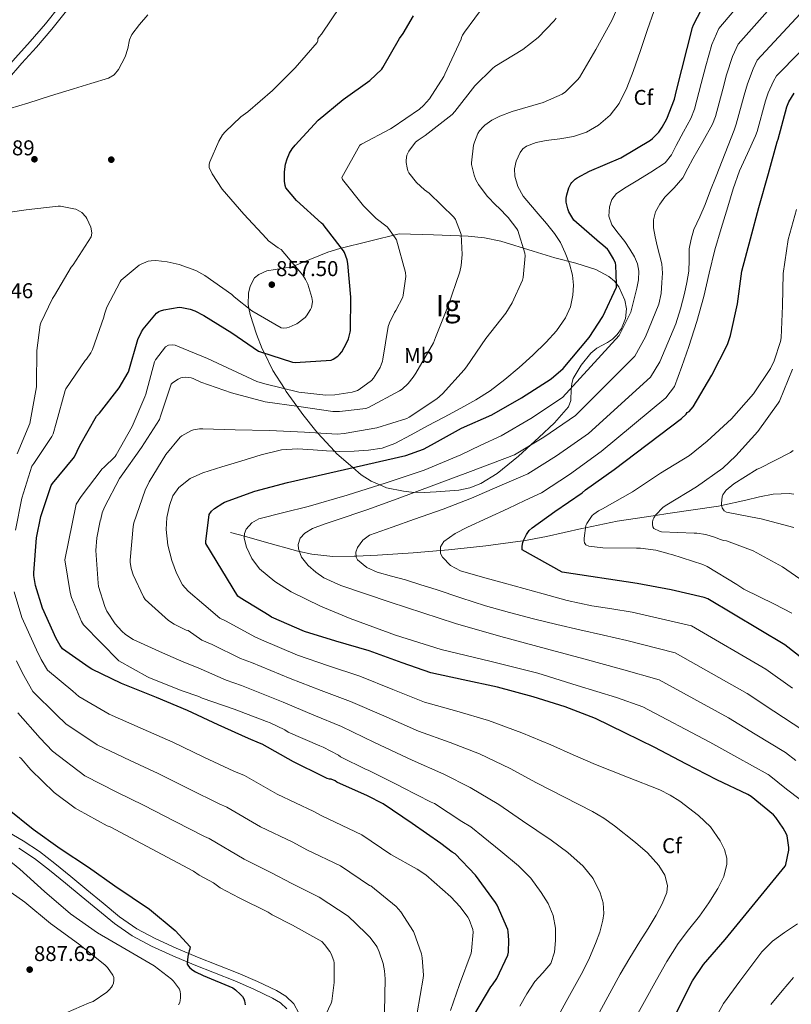
# Model space of a CAD drawing. Extents: x 620834 to 627721, y 748209 to 752959.
# Drawn here: x 621934 to 622294, y 749107 to 749567 of the extents above; entities that cross this region are included whole.
import ezdxf
from ezdxf.enums import TextEntityAlignment as Align

# ---------------------------------------------------------------- set-up
doc = ezdxf.new("R2010")
doc.units = 0
doc.header["$MEASUREMENT"] = 0
doc.linetypes.add('DGN Style 3', pattern=[110.718846, 79.08489, -31.633956])
for name, color, linetype in [('Nivel 11', 7, 'Continuous'), ('Nivel 17', 7, 'Continuous'), ('Nivel 21', 7, 'Continuous'), ('Nivel 35', 7, 'Continuous'), ('Nivel 37', 7, 'Continuous'), ('Nivel 4', 7, 'Continuous'), ('Nivel 41', 7, 'Continuous'), ('Nivel 48', 7, 'Continuous'), ('Nivel 5', 7, 'Continuous'), ('Nivel 59', 7, 'Continuous'), ('Nivel 7', 7, 'Continuous')]:
    doc.layers.add(name, color=color, linetype=linetype)
doc.styles.add('Style-arial', font='arial.shx', dxfattribs={"bigfont": 'arialbig.shx'})
doc.styles.add('Style-arialn', font='arialn.shx', dxfattribs={"bigfont": 'arialnbig.shx'})

# ---------------------------------------------------------------- blocks, each defined once
blk = doc.blocks.new('5PATER_9')
at = {"layer": 'Nivel 7', "linetype": 'Continuous', "lineweight": 0}
h = blk.add_hatch(color=53, dxfattribs=at)
edge = h.paths.add_edge_path()
edge.add_ellipse((0, 0), major_axis=(-1.04, -1.16), ratio=0.999425, start_angle=0, end_angle=360)
blk = doc.blocks.new('5PERFI_7')
at = {"layer": 'Nivel 17', "linetype": 'Continuous', "lineweight": 0}
h = blk.add_hatch(color=7, dxfattribs=at)
edge = h.paths.add_edge_path()
edge.add_ellipse((0, 0), major_axis=(0.11, -1.56), ratio=0.999962, start_angle=0, end_angle=360)

msp = doc.modelspace()

# ---------------------------------------------------------------- linework, layer by layer
at = {"layer": 'Nivel 11', "color": 142, "linetype": 'DGN Style 3', "lineweight": 13}
msp.add_polyline3d([(622032.196, 749327.267, 823.988), (622038.636, 749325.457, 820), (622047.908, 749322.851, 816.804), (622063.62, 749318.435, 815.136), (622064.366, 749318.27, 815), (622070.085, 749317.004, 813.881), (622079.919, 749316.037, 811.978), (622089.86, 749316.067, 810.161), (622090.785, 749316.109, 810), (622100.864, 749316.567, 808.48), (622117.577, 749317.662, 806.495), (622130.293, 749318.8, 805), (622134.084, 749319.139, 804.517), (622151.423, 749320.973, 802.3), (622168.772, 749323.299, 800.032), (622169.01, 749323.344, 800), (622179.78, 749325.362, 798.273), (622196.292, 749329.093, 795.28), (622198.031, 749329.453, 795), (622212.804, 749332.515, 792.733), (622230.718, 749335.204, 790), (622236.484, 749336.07, 789.078), (622260.164, 749339.427, 785.228), (622261.564, 749339.747, 785), (622272.994, 749342.358, 783.224), (622279.341, 749343.924, 782.276), (622285.764, 749345.059, 781.35), (622293.197, 749345.383, 780.303), (622295.343, 749345.141, 780)], dxfattribs=at)
at = {"layer": 'Nivel 21', "color": 7, "linetype": 'DGN Style 3', "lineweight": 0}
for points in [[(621952.38, 749573.279, 853.21), (621945.648, 749564.893, 853.431), (621938.563, 749556.689, 853.85), (621931.748, 749549.093, 854.369), (621924.867, 749541.247, 854.938), (621920.17, 749534.737, 855.413), (621915.918, 749528.095, 855.898), (621913.026, 749523.461, 856.053), (621910.267, 749518.391, 856.218), (621908.429, 749513.277, 856.916), (621907.701, 749508.02, 857.626), (621907.394, 749498.409, 858.266), (621907.373, 749488.95, 858.906), (621907.734, 749475.41, 859.834), (621907.948, 749461.999, 860.762), (621907.693, 749449.663, 861.705), (621907.373, 749437.211, 862.682), (621907.368, 749434.114, 863.495)], [(622058.517, 749104.53, 871.386), (622055.557, 749107.407, 871.678), (622051.79, 749109.648, 871.962), (622043.081, 749113.797, 872.618), (622034.155, 749117.679, 873.242), (622024.741, 749121.394, 873.787), (622015.233, 749125.158, 874.33), (622005.24, 749129.348, 874.938), (621995.271, 749133.844, 875.546), (621986.272, 749138.632, 876.094), (621977.924, 749144.48, 876.634), (621970.115, 749150.868, 877.049), (621962.435, 749157.193, 877.21), (621955.01, 749163.342, 877.215), (621947.641, 749169.436, 877.21), (621940.592, 749174.843, 877.226), (621933.223, 749179.737, 877.274)]]:
    msp.add_polyline3d(points, dxfattribs=at)
at = {"layer": 'Nivel 21', "color": 7, "linetype": 'Continuous', "lineweight": 0}
for points in [[(621955.536, 749570.918, 853.21), (621948.676, 749562.372, 853.431), (621941.52, 749554.086, 853.85), (621934.695, 749546.479, 854.369), (621927.952, 749538.79, 854.938)], [(621928.117, 749187.307, 877.739), (621935.312, 749183.078, 877.274), (621942.883, 749178.05, 877.226), (621950.096, 749172.518, 877.21), (621957.522, 749166.377, 877.215), (621964.944, 749160.23, 877.21), (621972.614, 749153.913, 877.049), (621980.304, 749147.622, 876.634), (621988.335, 749141.997, 876.094), (621997.008, 749137.382, 875.546), (622006.812, 749132.961, 874.938), (622016.72, 749128.806, 874.33), (622026.189, 749125.057, 873.787), (622035.664, 749121.318, 873.242), (622044.714, 749117.382, 872.618), (622053.648, 749113.126, 871.962), (622057.97, 749110.555, 871.678), (622061.712, 749106.918, 871.386), (622064.032, 749102.503, 870.931), (622065.04, 749097.766, 870.426), (622065.377, 749093.248, 870.111), (622065.04, 749088.742, 869.786), (622063.928, 749083.905, 869.151), (622061.904, 749079.27, 868.506)]]:
    msp.add_polyline3d(points, dxfattribs=at)
at = {"layer": 'Nivel 35', "color": 92, "linetype": 'DGN Style 3', "lineweight": 0}
msp.add_polyline3d([(622041.263, 749442.358, 855.628), (622040.501, 749438.994, 855.422), (622040.44, 749433.785, 855.111), (622040.772, 749431.965, 855), (622041.284, 749429.155, 854.724), (622044.252, 749419.938, 852.631), (622046.973, 749413.08, 850.581), (622047.98, 749411.034, 850), (622051.962, 749402.942, 847.776), (622057.309, 749394.444, 845), (622058.18, 749393.059, 844.396), (622063.199, 749386.161, 840), (622065.982, 749382.336, 838.489), (622072.019, 749374.705, 835.56), (622072.948, 749373.692, 835), (622080.732, 749365.199, 830), (622081.859, 749363.969, 829.274), (622089.306, 749357.549, 825), (622093.252, 749354.147, 823.411), (622097.821, 749351.181, 822.064), (622101.934, 749349.453, 820), (622105.063, 749348.138, 817.668), (622112.964, 749346.467, 815.22), (622116.791, 749346.094, 814.75), (622122.568, 749345.961, 815.019), (622128.324, 749346.211, 815.22), (622138.805, 749347.015, 814.397), (622143.98, 749348.06, 813.964), (622149.06, 749350.051, 813.684), (622156.708, 749354.709, 813.549), (622166.678, 749362.828, 814.034), (622176.196, 749371.555, 815.732), (622183.567, 749378.4, 817.818), (622190.02, 749385.891, 820.084), (622191.212, 749388.956, 820.906), (622191.391, 749394.158, 822.21), (622191.574, 749396.762, 822.837), (622192.324, 749399.203, 823.412), (622195.998, 749405.334, 823.926), (622200.516, 749410.979, 823.412), (622203.395, 749413.345, 822.838), (622208.262, 749416.03, 821.543), (622210.643, 749417.595, 821.043), (622212.804, 749419.683, 820.852), (622214.797, 749422.56, 820.964), (622216.719, 749427.165, 821.425), (622217.156, 749431.715, 822.132), (622216.396, 749435.837, 822.87), (622213.667, 749441.967, 824.082), (622211.567, 749444.639, 824.747), (622208.964, 749446.819, 825.46), (622202.83, 749450.095, 827.406), (622193.449, 749453.103, 830.967), (622183.62, 749455.523, 833.908), (622173.545, 749458.61, 835.356), (622158.428, 749463.3, 836.333), (622150.826, 749464.971, 837.011), (622143.172, 749465.763, 838.26), (622127.044, 749466.275, 841.716), (622110.916, 749466.787, 845.172), (622097.092, 749463.331, 849.908), (622083.268, 749459.875, 854.644), (622077.69, 749458.153, 855.668), (622069.224, 749454.79, 855.177), (622060.74, 749451.427, 854.644), (622053.046, 749450.128, 855.029), (622049.151, 749449.452, 855.237), (622045.38, 749447.843, 855.412), (622043.436, 749446.195, 855.504), (622041.263, 749442.358, 855.628)], dxfattribs=at)
at = {"layer": 'Nivel 4', "color": 30, "linetype": 'Continuous', "lineweight": 30, "flags": 128}
for points, elevation in [([(622125.761, 749261.544), (622112.385, 749266.216), (622096.961, 749271.88), (622081.377, 749276.488), (622066.689, 749280.904), (622051.361, 749287.688), (622050.209, 749288.456), (622036.609, 749296.616), (622035.553, 749297.48), (622020.577, 749321.992), (622020.577, 749322.984), (622022.241, 749335.592), (622023.297, 749337.16), (622024.641, 749338.376), (622028.513, 749340.936), (622029.409, 749341.32), (622043.553, 749346.568), (622058.785, 749350.568), (622114.049, 749363.208), (622122.337, 749366.216), (622126.081, 749368.2), (622140.065, 749375.944), (622154.273, 749382.184), (622168.193, 749390.12), (622181.953, 749399.016), (622187.553, 749403.912), (622199.681, 749418.312), (622206.049, 749428.104), (622212.449, 749441.896), (622212.577, 749443.432), (622212.225, 749452.136), (622211.969, 749453.032), (622211.073, 749455.144), (622208.833, 749458.952), (622208.257, 749459.624), (622205.249, 749462.312), (622204.545, 749462.792), (622192.641, 749473.192), (622192.033, 749473.96), (622190.305, 749477.064), (622189.761, 749478.472), (622189.057, 749481.512), (622189.057, 749483.464), (622189.281, 749485), (622190.177, 749488.2), (622191.105, 749490.088), (622191.585, 749490.792), (622193.217, 749492.36), (622194.081, 749492.968), (622199.873, 749496.008), (622214.497, 749502.344), (622228.353, 749510.504), (622229.345, 749511.304), (622232.257, 749514.312), (622233.921, 749516.616), (622236.033, 749520.456), (622239.649, 749529.736), (622240.609, 749533.704), (622248.001, 749563.176), (622248.513, 749564.392), (622255.905, 749578.888)], 825), ([(621980.196, 749394.779), (621984.34, 749401.899), (621984.62, 749402.739), (621988.804, 749417.395), (621990.508, 749420.995), (621991.276, 749422.187), (621997.532, 749429.643), (621998.604, 749430.403), (621999.492, 749430.819), (622001.028, 749431.307), (622008.18, 749432.483), (622009.364, 749432.379), (622013.316, 749431.507), (622015.452, 749430.739), (622019.628, 749428.571), (622032.732, 749420.507), (622045.284, 749411.995), (622046.244, 749411.595), (622061.188, 749406.763), (622062.42, 749406.635), (622079.236, 749407.771), (622080.06, 749408.163), (622082.228, 749409.555), (622083.108, 749410.419), (622084.1, 749411.707), (622086.38, 749415.611), (622087.22, 749417.651), (622088.068, 749420.803), (622088.164, 749421.611), (622088.34, 749437.171), (622087.012, 749452.971), (622086.652, 749454.643), (622085.396, 749458.051), (622084.94, 749458.795), (622075.46, 749471.155), (622074.732, 749471.779), (622062.98, 749482.411), (622057.996, 749488.235), (622057.684, 749489.299), (622057.42, 749491.387), (622057.436, 749495.771), (622057.924, 749499.363), (622058.58, 749501.779), (622059.692, 749504.427), (622060.908, 749506.531), (622062.324, 749508.243), (622073.14, 749519.827), (622084.74, 749529.515), (622097.18, 749538.451), (622102.788, 749543.723), (622103.3, 749544.563), (622111.052, 749558.051), (622112.796, 749560.347), (622117.652, 749568.715)], 850), ([(622303.336, 749265.261), (622291.112, 749274.669), (622255.112, 749296.269), (622253.544, 749296.813), (622238.12, 749300.397), (622222.216, 749303.309), (622187.112, 749308.653), (622168.488, 749319.149), (622168.392, 749319.981), (622168.424, 749320.813), (622168.712, 749322.477), (622169.064, 749323.501), (622170.408, 749326.221), (622171.688, 749328.077), (622173.16, 749329.421), (622183.752, 749336.941), (622196.456, 749345.677), (622198.024, 749347.117), (622211.4, 749356.717), (622242.92, 749380.429), (622245, 749382.477), (622245.512, 749383.245), (622246.44, 749383.789), (622247.432, 749384.813), (622248.296, 749385.997), (622257.096, 749400.749), (622264.328, 749415.021), (622265.768, 749419.341), (622269.032, 749434.125), (622271.144, 749449.389), (622275.048, 749464.493), (622278.952, 749479.053), (622283.592, 749494.989), (622287.592, 749509.805), (622288.04, 749511.053), (622292.136, 749526.189), (622293.096, 749528.397), (622295.528, 749532.493)], 800), ([(622145.86, 749101.459), (622153.82, 749114.795), (622154.612, 749115.739), (622156.532, 749118.707), (622161.74, 749129.747), (622161.98, 749131.083), (622162.236, 749136.635), (622161.924, 749140.683), (622161.668, 749141.603), (622156.796, 749153.083), (622155.924, 749154.267), (622146.636, 749167.091), (622137.076, 749176.979), (622135.684, 749177.803), (622130.372, 749181.923), (622117.028, 749191.155), (622103.452, 749200.451), (622096.156, 749204.179), (622081.892, 749210.539), (622080.988, 749211.163), (622079.244, 749211.963), (622078.42, 749211.995), (622077.38, 749212.283), (622075.372, 749213.131), (622061.628, 749220.091), (622046.964, 749228.315), (622045.652, 749228.715), (622040.588, 749230.987), (622026.42, 749237.315), (622012.084, 749244.003), (621997.612, 749250.099), (621981.204, 749256.603), (621967.38, 749263.251), (621966.116, 749264.123), (621953.628, 749272.827), (621952.524, 749274.331), (621950.708, 749277.587), (621944.276, 749291.835), (621941.06, 749302.475), (621940.276, 749307.115), (621940.284, 749308.379), (621941.468, 749324.651), (621943.476, 749334.747), (621948.388, 749349.211), (621949.012, 749350.147), (621958.7, 749361.835), (621959.212, 749362.635), (621961.676, 749367.827), (621969.596, 749381.587), (621970.876, 749382.971), (621980.196, 749394.779)], 850), ([(622235.521, 749092.904), (622248.033, 749117.672), (622253.217, 749125.384), (622263.329, 749137.064), (622291.361, 749171.208), (622291.649, 749172.04), (622293.057, 749178.696), (622293.057, 749179.944), (622292.225, 749185.384), (622291.905, 749186.248), (622290.369, 749189.096), (622286.913, 749193.96), (622285.793, 749195.176), (622275.361, 749203.848), (622273.825, 749204.744), (622259.457, 749211.656), (622244.865, 749219.048), (622230.497, 749226.696), (622216.385, 749233.608), (622202.753, 749240.328), (622188.545, 749245.672), (622173.633, 749250.44), (622156.929, 749254.984), (622140.929, 749258.312), (622125.761, 749261.544)], 825), ([(621927.945, 749198.256), (621939.913, 749188.592), (621952.545, 749179.48), (621965.785, 749170.784), (621978.041, 749162.056), (621994.289, 749151.168), (622006.305, 749141.12), (622013.297, 749133.64), (622013.193, 749132.824), (622013.169, 749132.544), (622012.905, 749131.664), (622012.217, 749128.976), (622011.825, 749125.824), (622011.921, 749125.456), (622012.505, 749124.488), (622013.169, 749123.76), (622014.473, 749122.68)], 875), ([(622014.473, 749122.68), (622015.737, 749121.88), (622019.361, 749120.2), (622033.233, 749114.344), (622034.489, 749113.472), (622036.897, 749111.28), (622037.729, 749110.296), (622038.369, 749109.208), (622038.705, 749108.312), (622038.897, 749107.368), (622038.945, 749106.408)], 875)]:
    msp.add_lwpolyline(points, dxfattribs=dict(at, elevation=elevation))
at = {"layer": 'Nivel 5', "color": 30, "linetype": 'Continuous', "lineweight": 0, "flags": 128}
for points, elevation in [([(622217.089, 749488.598), (622221.646, 749491.467), (622228.479, 749495.524), (622235.182, 749499.883), (622238.234, 749503.666), (622240.462, 749508.107), (622243.864, 749514.4), (622247.266, 749520.692), (622248.969, 749525.079), (622252.122, 749537.017), (622254.275, 749545.275), (622257.076, 749555.324), (622260.385, 749562.763), (622283.181, 749589.878)], 820), ([(622160.81, 749429.712), (622163.786, 749434.608), (622168.554, 749445.2), (622168.842, 749446.352), (622169.866, 749456.528), (622169.674, 749457.712), (622166.41, 749468.368), (622165.994, 749469.136), (622161.962, 749474.448), (622157.482, 749478.992), (622156.266, 749479.952), (622152.106, 749484.304), (622147.978, 749489.872), (622146.794, 749492.016), (622145.962, 749494.16), (622144.746, 749499.152), (622144.746, 749500.016), (622145.77, 749508.24), (622146.122, 749509.552), (622147.786, 749513.616), (622148.554, 749514.864), (622150.186, 749516.816), (622150.954, 749517.52), (622154.218, 749519.824), (622158.058, 749521.84), (622163.69, 749523.92), (622178.314, 749528.208), (622187.114, 749532.016), (622188.618, 749533.136), (622194.346, 749538.672), (622195.146, 749539.76), (622202.858, 749552.976), (622210.378, 749566.48), (622216.65, 749581.008)], 835), ([(622235.054, 749483.851), (622239.512, 749488.275), (622243.566, 749492.939), (622245.897, 749497.414), (622248.206, 749501.899), (622252.777, 749509.934), (622257.348, 749517.97), (622258.737, 749521.572), (622262.126, 749534.31), (622263.98, 749541.056), (622266.689, 749549.616), (622269.323, 749555.379), (622291.788, 749580.812)], 815), ([(622125.057, 749529.936), (622131.833, 749540.248), (622132.273, 749541.432), (622139.889, 749557.696), (622140.129, 749558.6), (622140.609, 749559.672), (622141.489, 749561.072), (622151.105, 749574.088)], 845), ([(622083.449, 749573.056), (622074.657, 749560.128), (622073.537, 749558.8), (622072.977, 749557.88), (622072.913, 749557.048), (622072.673, 749556.264), (622062.441, 749544.368), (622051.705, 749533.76), (622040.177, 749523.784), (622037.033, 749521.504), (622029.601, 749514.488), (622028.401, 749513.032), (622026.625, 749510.112), (622022.561, 749500.448), (622022.241, 749499.288), (622022.193, 749497.84), (622023.521, 749494.808), (622028.241, 749487.632), (622038.305, 749475.944), (622048.985, 749464.64), (622049.977, 749463.504), (622054.465, 749460.24), (622055.769, 749459.52), (622065.937, 749447.496), (622067.265, 749445.512), (622068.281, 749443.24), (622070.089, 749437.088), (622070.393, 749435.08), (622070.369, 749434.008), (622069.985, 749432.384), (622069.497, 749431.344), (622067.681, 749428.528), (622066.985, 749427.712), (622063.089, 749424.768), (622062.321, 749424.328), (622059.537, 749423.16), (622058.497, 749422.88), (622056.705, 749422.752), (622055.817, 749422.84), (622042.193, 749430.848), (622033.897, 749437.368), (622032.817, 749438.456), (622020.201, 749447.32), (622016.025, 749449.576), (622008.225, 749452.448), (622002.545, 749453.744), (621997.185, 749454.28), (621995.129, 749454.216), (621993.633, 749453.928), (621990.369, 749452.592), (621989.441, 749452.072), (621981.137, 749445.048), (621980.529, 749444.376), (621974.401, 749432.528), (621973.209, 749429.168), (621972.929, 749427.864), (621967.641, 749412.688), (621966.865, 749411.168), (621964.873, 749408.224), (621964.241, 749407.52), (621955.233, 749394.36), (621954.841, 749393.592), (621950.633, 749378.336), (621949.257, 749373.368), (621948.681, 749371.992), (621940.297, 749359.472), (621939.393, 749358.136), (621934.585, 749343.232), (621931.665, 749328.224)], 855), ([(622192.288, 749223.344), (622181.867, 749227.918), (622168.263, 749233.644), (622152.674, 749239.343), (622137.878, 749243.647), (622122.867, 749247.963), (622108.064, 749253.845), (622092.628, 749260.079), (622077.957, 749264.92), (622063.383, 749269.907), (622046.646, 749277.034), (622043.498, 749278.39), (622030.064, 749285.707), (622027.126, 749287.18), (622019.766, 749293.504), (622012.405, 749299.827), (622009.744, 749302.785), (622006.899, 749308.149), (622004.757, 749314.035), (622002.841, 749321.269), (622002.037, 749328.531), (622002.346, 749334.176), (622003.573, 749339.827), (622005.243, 749344.316), (622008.053, 749348.275), (622013.294, 749352.414), (622019.157, 749355.059), (622028.085, 749357.869), (622037.045, 749360.563), (622046.426, 749363.435), (622055.957, 749365.875), (622063.385, 749366.308), (622070.837, 749365.843), (622077.045, 749365.427), (622083.253, 749365.043), (622089.924, 749365.132), (622096.597, 749365.715), (622102.949, 749366.668), (622108.949, 749368.755), (622116.625, 749372.879), (622124.277, 749377.011), (622132.037, 749381.137), (622139.797, 749385.267), (622146.746, 749389.147), (622153.493, 749393.395), (622160.403, 749398.666), (622166.997, 749404.339), (622173.417, 749410.109), (622179.669, 749416.083), (622184.52, 749421.442), (622188.725, 749427.507), (622191.021, 749432.692), (622192.181, 749438.131), (622192.48, 749442.829), (622191.957, 749447.507), (622190.524, 749452.81), (622188.533, 749457.971), (622186.36, 749462.692), (622183.605, 749466.995), (622179.735, 749471.574), (622175.861, 749476.147), (622172.37, 749480.285), (622168.885, 749484.435), (622166.369, 749488.853), (622164.949, 749493.747), (622164.83, 749497.187), (622165.685, 749500.659), (622167.421, 749504.72), (622168.689, 749506.451), (622170.421, 749507.795), (622174.96, 749509.469), (622179.605, 749510.355), (622186.012, 749511.22), (622192.405, 749512.211), (622198.473, 749514.308), (622204.149, 749517.619), (622209.62, 749522.157), (622213.781, 749527.731), (622217.389, 749535.071), (622220.373, 749542.611), (622223.702, 749552.452), (622227.029, 749562.291), (622229.952, 749570.637)], 830), ([(622246.415, 749454.519), (622246.542, 749459.691), (622247.333, 749464.347), (622248.718, 749468.875), (622251.381, 749474.726), (622253.998, 749480.555), (622256.503, 749487.117), (622259.022, 749493.675), (622263.226, 749504.462), (622267.429, 749515.249), (622268.504, 749518.066), (622272.129, 749531.603), (622273.686, 749536.836), (622276.302, 749543.909), (622278.26, 749547.996), (622300.394, 749571.745)], 810), ([(621929.043, 749525.348), (621937.393, 749527.92), (621948.113, 749531.216), (621958.833, 749534.512), (621966.965, 749537.016), (621975.089, 749539.568), (621977.748, 749541.121), (621979.815, 749543.569), (621982.961, 749549.488), (621984.105, 749553.441), (621984.88, 749557.478), (621985.969, 749559.92), (621989.57, 749564.673), (621993.521, 749569.136)], 855), ([(621990.634, 749366.896), (621998.954, 749380.08), (621999.402, 749381.584), (622004.458, 749396.528), (622005.098, 749397.104), (622007.754, 749398.896), (622008.97, 749399.472), (622009.77, 749399.696), (622010.89, 749399.792), (622013.706, 749399.504), (622014.634, 749399.216), (622018.282, 749397.488), (622032.65, 749392.432), (622048.394, 749388.272), (622064.106, 749386.032), (622079.914, 749383.728), (622083.05, 749383.696), (622095.402, 749385.136), (622096.554, 749385.68), (622111.082, 749393.328), (622112.362, 749394.224), (622115.114, 749396.784), (622117.514, 749399.76), (622118.698, 749401.68), (622127.018, 749415.888), (622127.946, 749418.288), (622133.834, 749433.2), (622139.338, 749449.072), (622139.946, 749451.92), (622140.362, 749457.168), (622139.882, 749466.448), (622139.658, 749467.376), (622137.258, 749473.552), (622136.458, 749474.512), (622125.034, 749485.712), (622122.794, 749487.28), (622119.05, 749490.832), (622115.434, 749495.312), (622115.05, 749496.208), (622114.634, 749497.648), (622114.25, 749500.144), (622114.25, 749501.168), (622114.57, 749503.6), (622114.954, 749504.528), (622115.466, 749505.424), (622118.602, 749509.552), (622119.818, 749510.576), (622123.114, 749512.72), (622135.722, 749522.544), (622137.002, 749523.888), (622146.378, 749536.016), (622154.57, 749544.112), (622155.722, 749544.912), (622168.778, 749552.848), (622175.882, 749558.48), (622183.434, 749566.352), (622184.298, 749567.632)], 840), ([(622282.133, 749528.896), (622283.391, 749532.617), (622285.915, 749538.201), (622287.198, 749540.612), (622309.001, 749562.679), (622316.856, 749569.147)], 805), ([(622167.317, 749105.843), (622170.691, 749111.674), (622174.293, 749117.363), (622178.063, 749121.439), (622181.781, 749125.811), (622183.556, 749131.098), (622184.021, 749136.499), (622183.964, 749142.349), (622182.869, 749148.179), (622180.506, 749153.83), (622177.301, 749159.027), (622172.409, 749165.67), (622166.773, 749171.475), (622158.46, 749178.196), (622150.146, 749184.916), (622144.385, 749189.68), (622140.289, 749192.176), (622127.457, 749200.472), (622125.897, 749201.112), (622112.569, 749208.064), (622111.169, 749208.864), (622096.545, 749216.168), (622095.601, 749216.488), (622083.569, 749222.352), (622082.585, 749223.064), (622075.457, 749226.952), (622073.889, 749227.536), (622059.073, 749233.952), (622057.481, 749234.984), (622050.641, 749238.272), (622049.041, 749238.808), (622033.865, 749244.608), (622018.897, 749249.72), (622017.401, 749250.48), (622009.585, 749253.28), (621994.225, 749259.232), (621993.305, 749259.76), (621979.905, 749267.224), (621963.425, 749283.976), (621962.497, 749285.624), (621957.905, 749296.824), (621957.265, 749299.224), (621954.801, 749314.488), (621960.033, 749340.376), (621962.441, 749344.056), (621972.129, 749356.96), (621972.937, 749357.536), (621978.209, 749362.648), (621978.649, 749363.536), (621986.161, 749376.784), (621992.193, 749390.544), (621992.545, 749391.864), (621996.633, 749406.952), (621997.153, 749407.904), (622001.705, 749413.96), (622003.233, 749414.688), (622004.873, 749414.872), (622006.313, 749414.68), (622007.393, 749414.336), (622021.409, 749408.592), (622044.441, 749397.808), (622048.193, 749396.64), (622064.065, 749392.816), (622076.641, 749391.44), (622080.841, 749391.52), (622089.049, 749392.752), (622091.529, 749393.568), (622092.273, 749393.976), (622097.977, 749398.296), (622098.913, 749399.384), (622102.033, 749404.28), (622102.601, 749405.528), (622103.121, 749407.224), (622103.273, 749408.232), (622105.769, 749423.456), (622106.393, 749425.248), (622108.841, 749430.072), (622109.465, 749430.992), (622112.617, 749437.208), (622112.865, 749438.096), (622114.129, 749446.912), (622113.881, 749448.768), (622109.689, 749463.904), (622109.169, 749464.896), (622106.041, 749469.344), (622105.329, 749470.048), (622100.249, 749473.928), (622094.217, 749479.856), (622084.473, 749492.168), (622084.217, 749493.072), (622092.545, 749508.24), (622093.417, 749508.68), (622106.945, 749515.784), (622107.737, 749516.376), (622120.417, 749525.024), (622122.321, 749526.752), (622125.057, 749529.936)], 845), ([(622294.684, 749254.481), (622282.357, 749263.294), (622247.541, 749283.651), (622219.778, 749289.996), (622210.36, 749291.484), (622200.942, 749292.971), (622189.531, 749295.424), (622178.254, 749298.507), (622169.196, 749300.998), (622160.142, 749303.499), (622149.898, 749306.356), (622139.662, 749309.259), (622134.99, 749311.784), (622131.15, 749315.595), (622130.296, 749317.32), (622130.29, 749320.451), (622131.79, 749322.955), (622137.181, 749326.654), (622142.894, 749329.707), (622152.431, 749334.029), (622161.934, 749338.411), (622169.694, 749342.112), (622177.453, 749345.813), (622190.473, 749354.377), (622205.386, 749365.096), (622235.623, 749390.129), (622239.635, 749395.397), (622242.976, 749404.776), (622246.318, 749414.155), (622250.019, 749425.731), (622253.262, 749437.451), (622255.805, 749448.372), (622258.414, 749459.275), (622261.385, 749469.343), (622264.494, 749479.371), (622267.002, 749487.872), (622270.03, 749496.171), (622273.77, 749504.349), (622277.511, 749512.527), (622278.272, 749514.559), (622282.133, 749528.896)], 805), ([(622298.337, 749202.382), (622291.982, 749207.307), (622287.879, 749210.585), (622283.776, 749213.863), (622283.45, 749214.128), (622268.726, 749222.139), (622256.094, 749229.169), (622224.83, 749245.798), (622212.466, 749250.055), (622194.128, 749255.753), (622175.79, 749261.451), (622153.249, 749267.122), (622130.606, 749272.491), (622109.238, 749279.264), (622088.142, 749286.955), (622074.165, 749292.844), (622060.494, 749299.531), (622052.801, 749304.244), (622045.742, 749310.219), (622042.146, 749315.006), (622039.662, 749320.331), (622038.588, 749324.541), (622038.701, 749326.704), (622039.47, 749328.715), (622042.06, 749331.739), (622045.454, 749333.579), (622057, 749336.469), (622068.494, 749339.339), (622086.735, 749344.721), (622104.91, 749350.379), (622122.595, 749356.37), (622139.822, 749363.467), (622149.19, 749367.947), (622158.558, 749372.427), (622172.525, 749380.479), (622187.345, 749390.235), (622213.73, 749419.231), (622219.222, 749430.22), (622220.642, 749435.788), (622222.062, 749441.355), (622222.783, 749445.337), (622222.926, 749449.355), (622222.3, 749452.751), (622220.878, 749456.011), (622218.674, 749459.684), (622216.334, 749463.179), (622213.34, 749467.014), (622210.35, 749470.923), (622208.938, 749475.048), (622209.166, 749479.371), (622210.306, 749482.82), (622212.558, 749485.611), (622217.089, 749488.598)], 820), ([(622296.281, 749220.604), (622291.501, 749224.439), (622277.379, 749232.92), (622264.848, 749240.544), (622232.4, 749258.416), (622214.903, 749263.369), (622197.314, 749268.09), (622179.726, 749272.811), (622158.494, 749278.607), (622137.358, 749284.747), (622122.021, 749289.63), (622106.734, 749294.667), (622095.169, 749298.508), (622083.63, 749302.443), (622075.727, 749306.081), (622072.041, 749308.619), (622068.398, 749311.787), (622065.375, 749315.594), (622063.854, 749319.627), (622063.814, 749321.519), (622064.747, 749324.499), (622066.862, 749326.923), (622070.478, 749329.024), (622075.941, 749331.148), (622081.486, 749332.939), (622095.783, 749337.849), (622110.03, 749342.891), (622127.179, 749349.273), (622144.302, 749355.723), (622154.579, 749359.64), (622164.856, 749363.556), (622178.508, 749371.778), (622193.359, 749381.855), (622221.028, 749409.53), (622226.026, 749418.612), (622229.148, 749426.272), (622232.27, 749433.931), (622233.373, 749438.881), (622233.71, 749444.011), (622233.999, 749448.39), (622233.742, 749452.747), (622232.668, 749456.949), (622231.47, 749461.131), (622230.548, 749465.366), (622229.806, 749469.611), (622229.759, 749473.374), (622230.766, 749477.131), (622232.688, 749480.681), (622235.054, 749483.851)], 815), ([(621921.545, 749475.864), (621936.697, 749478.064), (621951.561, 749479.76), (621952.761, 749479.744), (621958.993, 749478.512), (621959.809, 749478.24), (621961.649, 749477.36), (621962.609, 749476.704), (621964.481, 749474.688), (621964.969, 749474.008), (621966.841, 749469.968), (621967.089, 749469.112), (621967.377, 749467.152), (621967.121, 749465.392), (621958.561, 749452.28), (621957.745, 749451.256), (621949.937, 749437.92), (621948.977, 749436.616), (621943.593, 749425.224), (621943.273, 749424.256), (621941.641, 749412.304), (621941.545, 749396.616), (621941.529, 749395.272), (621938.769, 749379.848), (621938.329, 749378.104), (621932.513, 749363.888)], 860), ([(622294.395, 749289.447), (622286.267, 749293.639), (622271.995, 749300.711), (622268.763, 749302.855), (622254.875, 749311.367), (622252.827, 749312.295), (622238.395, 749316.935), (622236.955, 749317.191), (622235.995, 749317.607), (622230.875, 749318.983), (622223.739, 749319.943), (622221.915, 749319.943), (622206.075, 749319.975), (622199.579, 749320.839), (622198.171, 749321.479), (622197.531, 749322.375), (622197.403, 749323.271), (622197.403, 749324.615), (622198.171, 749330.535), (622198.619, 749331.399), (622201.211, 749335.111), (622201.947, 749335.783), (622204.123, 749337.287), (622206.043, 749338.247), (622220.059, 749346.183), (622233.051, 749354.855), (622246.587, 749363.207), (622254.843, 749369.831), (622266.171, 749380.295), (622276.475, 749392.071), (622284.411, 749403.879), (622286.171, 749407.399), (622289.179, 749416.487), (622289.435, 749418.151), (622290.043, 749433.159), (622290.427, 749448.167), (622292.699, 749464.103), (622296.667, 749478.151)], 795), ([(622299.553, 749234.751), (622286.031, 749243.7), (622273.603, 749251.919), (622239.971, 749271.033), (622217.341, 749276.682), (622206.374, 749279.194), (622195.406, 749281.707), (622184.566, 749284.247), (622173.742, 749286.859), (622162.445, 749289.75), (622151.246, 749293.003), (622139.752, 749296.731), (622128.27, 749300.491), (622121.073, 749302.758), (622113.87, 749305.003), (622107.324, 749306.836), (622100.75, 749308.619), (622095.843, 749310.845), (622091.566, 749314.347), (622090.806, 749315.66), (622090.697, 749318.038), (622091.534, 749320.235), (622093.925, 749323.56), (622097.102, 749325.899), (622107.616, 749329.695), (622118.126, 749333.483), (622131.485, 749338.132), (622144.686, 749343.179), (622157.92, 749348.932), (622171.155, 749354.684), (622184.49, 749363.078), (622199.372, 749373.476), (622228.325, 749399.83), (622232.831, 749407.005), (622236.502, 749415.892), (622240.174, 749424.779), (622242.477, 749431.709), (622244.27, 749438.827), (622245.406, 749444.071), (622246.254, 749449.355), (622246.415, 749454.519)], 810), ([(622204.512, 749103.017), (622209.354, 749111.918), (622214.197, 749120.819), (622218.739, 749128.491), (622223.477, 749136.051), (622227.264, 749142.193), (622231.061, 749148.339), (622233.886, 749153.59), (622235.989, 749159.027), (622236.33, 749162.152), (622235.033, 749167.016), (622232.245, 749171.635), (622227.036, 749177.444), (622221.333, 749182.291), (622211.645, 749190.063), (622206.656, 749193.666), (622201.365, 749196.787), (622188.278, 749203.476), (622175.19, 749210.164), (622162.892, 749216.849), (622148.42, 749223.702), (622134.828, 749228.982), (622119.974, 749234.382), (622103.743, 749241.474), (622088.294, 749248.278), (622074.536, 749253.353), (622060.076, 749258.91), (622041.931, 749266.381), (622036.788, 749268.324), (622023.518, 749274.798), (622018.698, 749276.88), (622012.394, 749281.328), (622011.498, 749281.616), (622005.834, 749284.368), (622003.178, 749286.096), (621992.298, 749295.888), (621991.53, 749297.072), (621986.602, 749307.472), (621985.674, 749310.416), (621985.194, 749313.328), (621985.194, 749314.192), (621986.634, 749329.936), (621987.05, 749331.664), (621992.266, 749347.056), (621994.122, 749350.832), (622001.898, 749363.664), (622008.65, 749371.792), (622009.386, 749372.336), (622013.578, 749374.672), (622014.922, 749375.12), (622017.706, 749375.6), (622019.242, 749375.6), (622034.378, 749375.248), (622050.378, 749374.832), (622066.666, 749374.032), (622082.026, 749373.2), (622085.226, 749373.424), (622100.586, 749376.144), (622114.538, 749380.432), (622115.658, 749381.072), (622128.554, 749389.616), (622131.21, 749392.048), (622141.354, 749403.152), (622142.378, 749404.688), (622151.498, 749417.936), (622160.81, 749429.712)], 835), ([(622304.219, 749301.319), (622290.139, 749311.111), (622276.443, 749318.567), (622263.899, 749323.335), (622262.555, 749323.463), (622260.635, 749324.039), (622258.747, 749324.903), (622254.267, 749326.247), (622250.011, 749326.855), (622248.859, 749326.855), (622233.531, 749327.495), (622232.571, 749327.751), (622229.947, 749329.031), (622229.435, 749329.799), (622229.275, 749330.951), (622229.307, 749332.231), (622229.595, 749333.383), (622229.947, 749334.119), (622230.811, 749335.335), (622234.331, 749339.015), (622235.995, 749340.071), (622249.883, 749348.551), (622262.171, 749357.319), (622268.347, 749363.047), (622278.523, 749374.439), (622288.123, 749387.623), (622288.667, 749388.647), (622294.715, 749403.495)], 790), ([(622181.464, 749094.272), (622189.008, 749108.074), (622192.882, 749115.022), (622196.757, 749121.971), (622199.908, 749128.413), (622202.741, 749135.059), (622204.733, 749140.484), (622206.197, 749146.003), (622206.6, 749149.176), (622206.209, 749154.052), (622204.821, 749158.867), (622201.602, 749165.548), (622197.013, 749171.251), (622189.729, 749177.692), (622182.037, 749183.411), (622175.274, 749187.91), (622168.512, 749192.41), (622157.522, 749200.054), (622144.165, 749208.062), (622131.778, 749214.316), (622117.08, 749220.802), (622099.422, 749229.103), (622083.96, 749236.478), (622071.116, 749241.786), (622056.77, 749247.912), (622037.216, 749255.728), (622030.078, 749258.259), (622016.972, 749263.888), (622010.271, 749266.58), (622000.362, 749271.024), (621986.666, 749277.264), (621983.114, 749279.568), (621981.354, 749281.104), (621978.282, 749284.56), (621974.442, 749290.416), (621973.386, 749292.624), (621970.538, 749301.936), (621970.314, 749303.504), (621969.29, 749318.768), (621969.674, 749324.688), (621971.242, 749332.656), (621971.53, 749333.456), (621972.202, 749336.432), (621973.258, 749338.96), (621980.234, 749352.4), (621981.066, 749353.552), (621990.634, 749366.896)], 840), ([(622295.419, 749329.479), (622280.091, 749333.607), (622279.099, 749333.735), (622263.835, 749336.711), (622262.875, 749337.383), (622261.819, 749338.727), (622261.499, 749340.007), (622261.499, 749340.967), (622261.915, 749343.815), (622262.267, 749344.743), (622263.259, 749346.407), (622263.803, 749347.015), (622267.387, 749349.991), (622278.203, 749356.743), (622279.451, 749357.287), (622293.851, 749364.647), (622295.003, 749365.575)], 785), ([(621931.014, 749299.438), (621934.64, 749287.485), (621941.425, 749272.41), (621943.745, 749267.887), (621946.67, 749262.844), (621958.503, 749253.088), (621961.26, 749250.525), (621975.514, 749242.249)], 855), ([(621932.142, 749267.232), (621934.966, 749261.442), (621939.712, 749252.861), (621950.89, 749242.052), (621955.14, 749237.798), (621969.824, 749227.894), (621985.199, 749220.63), (621998.333, 749214.528), (622012.976, 749207.214), (622026.878, 749200.428), (622030.458, 749198.884), (622046.232, 749189.69), (622061.205, 749182.503), (622067.816, 749178.97), (622083.531, 749171.358), (622097.05, 749162.278), (622097.777, 749162.072), (622109.569, 749152.384), (622111.777, 749149.872), (622117.705, 749140.736), (622117.857, 749140.464), (622121.361, 749130.216), (622121.729, 749128.408), (622122.313, 749120.272), (622122.241, 749118.952), (622119.297, 749102.672)], 860), ([(621932.754, 749242.878), (621943.277, 749231.016), (621949.02, 749225.072), (621964.134, 749213.54), (621978.992, 749205.896), (621991.458, 749199.79), (622006.253, 749192.164), (622020.022, 749185.149), (622022.205, 749184.168), (622038.535, 749174.49), (622051.314, 749168.173), (622060.778, 749163.185), (622073.57, 749156.812), (622087.06, 749147.839), (622088.481, 749146.52), (622089.393, 749145.784), (622097.297, 749138.048), (622100.233, 749134.232), (622100.665, 749133.36), (622101.673, 749131.224), (622103.457, 749125.792), (622104.137, 749122.312), (622104.401, 749118.568), (622104.153, 749103.128)], 865), ([(621975.514, 749242.249), (621991.406, 749235.364), (622005.208, 749229.265), (622019.698, 749222.264), (622033.733, 749215.708), (622038.711, 749213.6), (622053.93, 749204.89), (622071.096, 749196.833), (622074.854, 749194.754), (622093.492, 749185.905), (622107.039, 749176.716), (622119.393, 749169.856), (622123.353, 749167.2), (622135.129, 749156.936), (622139.505, 749152.264), (622143.033, 749147.424), (622143.673, 749146.264), (622145.337, 749141.6), (622145.593, 749140.4), (622144.809, 749131.696), (622144.569, 749130.632), (622139.105, 749116.032), (622134.881, 749103.768)], 855), ([(621933.596, 749222.211), (621934.3, 749221.579), (621938.828, 749216.275), (621949.82, 749205.667), (621959.572, 749198.339), (621961.028, 749197.571), (621974.588, 749190.179), (621975.924, 749189.651), (622014.86, 749168.971), (622017.548, 749167.043), (622024.228, 749163.411), (622027.348, 749161.179), (622036.164, 749156.403), (622049.804, 749149.763), (622051.684, 749148.443), (622061.116, 749143.659), (622074.764, 749136.035), (622076.076, 749134.723), (622078.572, 749131.403), (622079.172, 749130.307), (622080.444, 749126.995), (622080.556, 749126.099), (622080.572, 749116.955), (622079.468, 749108.243), (622079.228, 749107.299), (622072.796, 749093.747)], 870), ([(622220.016, 749097.96), (622225.57, 749108.046), (622231.125, 749118.131), (622236.041, 749126.717), (622241.269, 749135.123), (622246.205, 749141.577), (622251.349, 749147.891), (622255.731, 749154.126), (622259.861, 749160.755), (622262.587, 749166.439), (622264.053, 749172.243), (622264.05, 749174.95), (622262.958, 749179.059), (622260.917, 749183.123), (622256.366, 749189.59), (622250.901, 749194.931), (622242.157, 749201.619), (622237.578, 749204.491), (622232.725, 749206.899), (622217.686, 749212.799), (622202.709, 749218.771), (622192.288, 749223.344)], 830), ([(621921.777, 749179.496), (621933.697, 749169.864), (621945.185, 749159.432), (621957.457, 749149.056), (621970.001, 749140.048), (621983.457, 749132.256), (621996.545, 749124.608), (622004.641, 749118.44), (622005.513, 749117.544), (622008.289, 749113.784), (622008.665, 749112.624), (622008.833, 749111.376), (622008.841, 749109.656), (622008.697, 749108.472), (622008.433, 749107.576), (622007.921, 749106.48)], 880), ([(621923.185, 749163.528), (621936.057, 749154.424), (621948.097, 749144.448), (621961.113, 749134.904), (621973.361, 749125.176), (621974.641, 749123.848), (621977.169, 749120.36), (621977.569, 749119.208), (621977.641, 749117.96), (621977.433, 749116.632), (621976.985, 749115.56), (621976.505, 749114.768), (621975.425, 749113.448), (621974.289, 749112.408), (621967.913, 749107.976), (621966.177, 749107.344), (621951.729, 749101.208), (621951.009, 749100.768), (621948.881, 749098.984), (621948.241, 749098.2), (621939.769, 749084.808), (621931.417, 749071.336)], 885), ([(622252.454, 749088.8), (622262.533, 749107.039), (622270.175, 749117.445), (622275.302, 749124.312), (622280.43, 749131.179), (622285.339, 749136.161), (622291.054, 749140.299), (622297.07, 749144.363)], 820), ([(622284.609, 749106.591), (622289.88, 749112.933), (622295.15, 749119.275)], 815)]:
    msp.add_lwpolyline(points, dxfattribs=dict(at, elevation=elevation))
at = {"layer": 'Nivel 59', "color": 7, "linetype": 'Continuous', "lineweight": 0}
msp.add_polyline3d([(622041.263, 749442.358, 855.628), (622040.501, 749438.994, 855.422), (622040.44, 749433.785, 855.111), (622040.772, 749431.965, 855), (622041.284, 749429.155, 854.724), (622044.252, 749419.938, 852.631), (622046.973, 749413.08, 850.581), (622047.98, 749411.034, 850), (622051.962, 749402.942, 847.776), (622057.309, 749394.444, 845), (622058.18, 749393.059, 844.396), (622063.199, 749386.161, 840), (622065.982, 749382.336, 838.489), (622072.019, 749374.705, 835.56), (622072.948, 749373.692, 835), (622080.732, 749365.199, 830), (622081.859, 749363.969, 829.274), (622089.306, 749357.549, 825), (622093.252, 749354.147, 823.411), (622097.821, 749351.181, 822.064), (622101.934, 749349.453, 820), (622105.063, 749348.138, 817.668), (622112.964, 749346.467, 815.22), (622116.791, 749346.094, 814.75), (622122.568, 749345.961, 815.019), (622128.324, 749346.211, 815.22), (622138.805, 749347.015, 814.397), (622143.98, 749348.06, 813.964), (622149.06, 749350.051, 813.684), (622156.708, 749354.709, 813.549), (622166.678, 749362.828, 814.034), (622176.196, 749371.555, 815.732), (622183.567, 749378.4, 817.818), (622190.02, 749385.891, 820.084), (622191.212, 749388.956, 820.906), (622191.391, 749394.158, 822.21), (622191.574, 749396.762, 822.837), (622192.324, 749399.203, 823.412), (622195.998, 749405.334, 823.926), (622200.516, 749410.979, 823.412), (622203.395, 749413.345, 822.838), (622208.262, 749416.03, 821.543), (622210.643, 749417.595, 821.043), (622212.804, 749419.683, 820.852), (622214.797, 749422.56, 820.964), (622216.719, 749427.165, 821.425), (622217.156, 749431.715, 822.132), (622216.396, 749435.837, 822.87), (622213.667, 749441.967, 824.082), (622211.567, 749444.639, 824.747), (622208.964, 749446.819, 825.46), (622202.83, 749450.095, 827.406), (622193.449, 749453.103, 830.967), (622183.62, 749455.523, 833.908), (622173.545, 749458.61, 835.356), (622158.428, 749463.3, 836.333), (622150.826, 749464.971, 837.011), (622143.172, 749465.763, 838.26), (622127.044, 749466.275, 841.716), (622110.916, 749466.787, 845.172), (622097.092, 749463.331, 849.908), (622083.268, 749459.875, 854.644), (622077.69, 749458.153, 855.668), (622069.224, 749454.79, 855.177), (622060.74, 749451.427, 854.644), (622053.046, 749450.128, 855.029), (622049.151, 749449.452, 855.237), (622045.38, 749447.843, 855.412), (622043.436, 749446.195, 855.504)], close=True, dxfattribs=at)

# ---------------------------------------------------------------- block references
at = {"layer": 'Nivel 17', "color": 7, "linetype": 'Continuous', "lineweight": 0}
for p in [(621940.537, 749501.624, 857.736), (621976.441, 749501.432, 857.672)]:
    msp.add_blockref('5PERFI_7', p, dxfattribs=at)
at = {"layer": 'Nivel 7', "color": 53, "linetype": 'Continuous', "lineweight": 0}
for p in [(622051.441, 749443.024, 857.504), (621938.313, 749122.92, 887.688)]:
    msp.add_blockref('5PATER_9', p, dxfattribs=at)

# ---------------------------------------------------------------- texts
at = {"layer": 'Nivel 37', "color": 92, "linetype": 'Continuous', "lineweight": 0, "style": 'Style-arial', "width": 0.999962}
for p in [(622225.093, 749530.531, 828.054), (622238.405, 749180.835, 833.178)]:
    msp.add_text('Cf', height=7, dxfattribs=at).set_placement(p, align=Align.MIDDLE_CENTER)
at = {"layer": 'Nivel 37', "color": 92, "linetype": 'Continuous', "lineweight": 0, "style": 'Style-arialn', "width": 0.999962}
msp.add_text('Mb', height=7, rotation=0.81338, dxfattribs=at).set_placement((622120.133, 749409.955, 840.885), align=Align.MIDDLE_CENTER)
at = {"layer": 'Nivel 41', "color": 7, "linetype": 'Continuous', "lineweight": 0, "style": 'Style-arial'}
for s, p in [('857.89', (621911.474, 749503.472, 857.888)), ('857.50', (622053.426, 749447.024, 857.504)), ('863.46', (621910.786, 749436.696, 863.456)), ('887.69', (621940.298, 749126.92, 887.688))]:
    msp.add_text(s, height=7, dxfattribs=at).set_placement(p)
at = {"layer": 'Nivel 48', "color": 6, "linetype": 'Continuous', "lineweight": 0, "style": 'Style-arialn'}
msp.add_text('Ig', height=10, dxfattribs=at).set_placement((622133.834, 749433.2, 840), align=Align.MIDDLE_CENTER)

doc.saveas('drawing.dxf')
